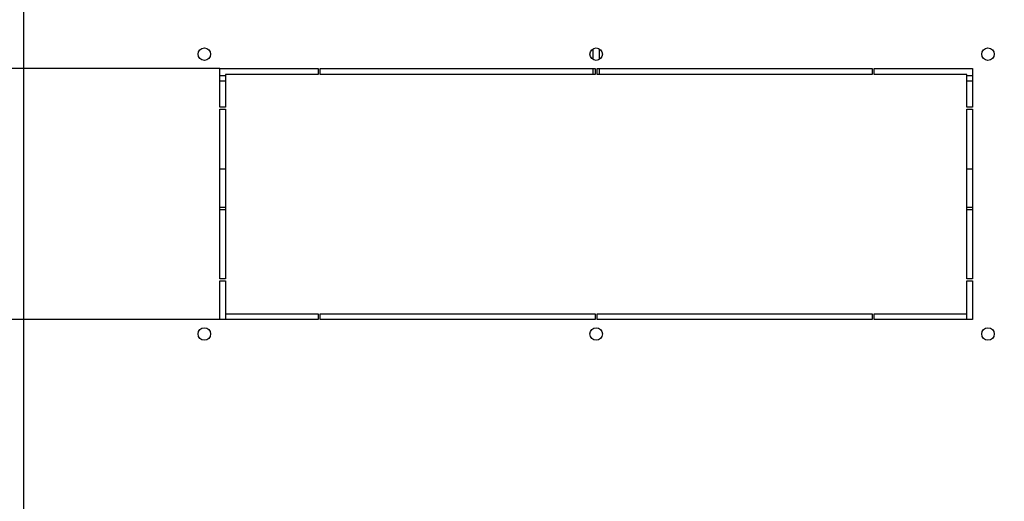
# Model space of a CAD drawing. Units: millimetres. Extents: x 0 to 594, y 0 to 420.
# Drawn here: x 43 to 94, y 51 to 76 of the extents above; entities that cross this region are included whole.
import ezdxf

# ---------------------------------------------------------------- set-up
doc = ezdxf.new("R2010")
doc.units = ezdxf.units.MM
doc.header["$LTSCALE"] = 32.67
doc.layers.get('0').update_dxf_attribs({"linetype": 'CONTINUOUS'})
doc.layers.add('02___PRT_ALL_AXES', color=7, linetype='CONTINUOUS')
doc.layers.add('07__ASM_ALL_ANNOTATION', color=7, linetype='CONTINUOUS')
doc.styles.get("Standard").update_dxf_attribs({"font": 'gost.ttf'})
doc.dimstyles.new('DIMSTYLE_2', dxfattribs={"dimtxt": 3.5, "dimasz": 4, "dimexe": 0.5, "dimexo": 0, "dimgap": 0.875, "dimtad": 1, "dimdec": 3, "dimlfac": 10, "dimtxsty": 'STANDARD', "dimblk": '_FILLED', "dimblk1": '_FILLED', "dimblk2": '_FILLED', "dimcen": 0.09, "dimadec": 0, "dimazin": 0, "dimtp": 0.5, "dimtm": 0.5, "dimtfac": 1, "dimtdec": 3, "dimtofl": 0, "dimtmove": 0, "dimatfit": 3, "dimldrblk": '_FILLED', "dimfxl": 1, "dimtolj": 1, "dimarcsym": 0})
doc.dimstyles.new('DIMSTYLE_3', dxfattribs={"dimtxt": 3.5, "dimasz": 4, "dimexe": 0.5, "dimexo": 0, "dimgap": 0.875, "dimtad": 1, "dimdec": 3, "dimlfac": 10, "dimtxsty": 'STANDARD', "dimblk": '_FILLED', "dimblk1": '_FILLED', "dimblk2": '_FILLED', "dimcen": 0.09, "dimadec": 0, "dimazin": 0, "dimtp": 0.3, "dimtm": 0.3, "dimtfac": 1, "dimtdec": 3, "dimtofl": 0, "dimtmove": 0, "dimatfit": 3, "dimldrblk": '_FILLED', "dimfxl": 1, "dimtolj": 1, "dimarcsym": 0})

# ---------------------------------------------------------------- blocks, each defined once
blk = doc.blocks.new('_FILLED')
at = {"color": 0, "linetype": 'ByBlock'}
blk.add_solid([(0, 0), (-1, 0.125), (-1, -0.125)], dxfattribs=at)
blk = doc.blocks.new('*D13')
at = {"layer": '07__ASM_ALL_ANNOTATION', "color": 2, "linetype": 'Continuous'}
for p, q in [((119.086, 84.72), (119.086, 92.72)), ((119.086, 92.72), (119.086, 81.97)), ((93.414, 84.72), (119.586, 84.72)), ((119.086, 66.95), (119.086, 81.97)), ((93.414, 79.22), (119.586, 79.22)), ((119.086, 79.22), (119.086, 66.95))]:
    blk.add_line(p, q, dxfattribs=at)
at = {"layer": '07__ASM_ALL_ANNOTATION', "color": 2, "linetype": 'Continuous', "xscale": 4, "yscale": 4, "zscale": 4}
for p, rotation in [((119.086, 84.72), 270), ((119.086, 79.22), 90)]:
    blk.add_blockref('_FILLED', p, dxfattribs=dict(at, rotation=rotation))
at = {"layer": '07__ASM_ALL_ANNOTATION', "color": 2, "linetype": 'Continuous', "insert": (114.711, 71.016), "char_height": 3.5, "width": 4.06618, "attachment_point": 3, "rotation": 90, "line_spacing_factor": 0.9}
blk.add_mtext('55', dxfattribs=at)
blk = doc.blocks.new('*D15')
at = {"layer": '07__ASM_ALL_ANNOTATION', "color": 2, "linetype": 'Continuous'}
for p, q in [((33.117, 60.67), (33.117, 68.67)), ((33.117, 68.67), (33.117, 51.97)), ((53.214, 60.67), (32.617, 60.67)), ((33.117, 35.27), (33.117, 51.97)), ((53.214, 43.27), (32.617, 43.27)), ((33.117, 43.27), (33.117, 35.27))]:
    blk.add_line(p, q, dxfattribs=at)
at = {"layer": '07__ASM_ALL_ANNOTATION', "color": 2, "linetype": 'Continuous', "xscale": 4, "yscale": 4, "zscale": 4}
for p, rotation in [((33.117, 60.67), 270), ((33.117, 43.27), 90)]:
    blk.add_blockref('_FILLED', p, dxfattribs=dict(at, rotation=rotation))
at = {"layer": '07__ASM_ALL_ANNOTATION', "color": 2, "linetype": 'Continuous', "insert": (28.742, 51.97), "char_height": 3.5, "width": 6.07353, "attachment_point": 2, "rotation": 90, "line_spacing_factor": 0.9}
blk.add_mtext('174', dxfattribs=at)
blk = doc.blocks.new('*D27')
at = {"layer": '07__ASM_ALL_ANNOTATION', "color": 2, "linetype": 'Continuous'}
for p, q in [((53.214, 73.67), (32.617, 73.67)), ((33.117, 73.67), (33.117, 67.17)), ((33.117, 60.67), (33.117, 67.17)), ((53.214, 60.67), (32.617, 60.67))]:
    blk.add_line(p, q, dxfattribs=at)
at = {"layer": '07__ASM_ALL_ANNOTATION', "color": 2, "linetype": 'Continuous', "xscale": 4, "yscale": 4, "zscale": 4}
for p, rotation in [((33.117, 73.67), 90), ((33.117, 60.67), 270)]:
    blk.add_blockref('_FILLED', p, dxfattribs=dict(at, rotation=rotation))
at = {"layer": '07__ASM_ALL_ANNOTATION', "color": 2, "linetype": 'Continuous', "insert": (28.742, 67.17), "char_height": 3.5, "width": 5.82904, "attachment_point": 2, "rotation": 90, "line_spacing_factor": 0.9}
blk.add_mtext('130', dxfattribs=at)

msp = doc.modelspace()

# ---------------------------------------------------------------- linework, layer by layer
at = {"color": 3, "linetype": 'Continuous'}
msp.add_line((43.06354, 12.09009), (43.06354, 91.85009), dxfattribs=at)
at = {"layer": '02___PRT_ALL_AXES', "color": 7, "linetype": 'Continuous'}
for p, q in [((72.56354, 74.13695), (72.56354, 74.70323)), ((72.86354, 74.70323), (72.86354, 74.13695)), ((72.56354, 73.37009), (72.56354, 73.67009)), ((72.86354, 73.67009), (72.86354, 73.37009)), ((53.21354, 73.32009), (53.51354, 73.32009)), ((53.51354, 73.02009), (53.21354, 73.02009)), ((91.91354, 73.32009), (92.21354, 73.32009)), ((92.21354, 73.02009), (91.91354, 73.02009)), ((53.21354, 68.47009), (53.51354, 68.47009)), ((91.91354, 68.47009), (92.21354, 68.47009)), ((53.51354, 66.47009), (53.21354, 66.47009)), ((53.21354, 66.37009), (53.51354, 66.37009)), ((92.21354, 66.47009), (91.91354, 66.47009)), ((91.91354, 66.37009), (92.21354, 66.37009)), ((53.51354, 60.97009), (53.51354, 60.67009)), ((91.91354, 60.67009), (91.91354, 60.97009))]:
    msp.add_line(p, q, dxfattribs=at)
at = {"layer": '02___PRT_ALL_AXES', "color": 3, "linetype": 'Continuous'}
for p, q in [((53.21354, 71.67009), (53.21354, 73.67009)), ((53.21354, 73.67009), (58.31354, 73.67009)), ((58.31354, 73.67009), (58.31354, 73.37009)), ((58.41354, 73.37009), (58.41354, 73.67009)), ((58.41354, 73.67009), (72.66354, 73.67009)), ((72.66354, 73.67009), (72.66354, 73.37009)), ((72.76354, 73.37009), (72.76354, 73.67009)), ((72.76354, 73.67009), (87.01354, 73.67009)), ((87.01354, 73.67009), (87.01354, 73.37009)), ((87.11354, 73.37009), (87.11354, 73.67009)), ((87.11354, 73.67009), (92.21354, 73.67009)), ((92.21354, 73.67009), (92.21354, 71.67009)), ((53.51354, 73.37009), (53.51354, 71.67009)), ((58.31354, 73.37009), (53.51354, 73.37009)), ((72.66354, 73.37009), (58.41354, 73.37009)), ((87.01354, 73.37009), (72.76354, 73.37009)), ((91.91354, 73.37009), (87.11354, 73.37009)), ((91.91354, 71.67009), (91.91354, 73.37009)), ((53.51354, 71.67009), (53.21354, 71.67009)), ((53.21354, 62.77009), (53.21354, 71.57009)), ((53.21354, 71.57009), (53.51354, 71.57009)), ((53.51354, 71.57009), (53.51354, 62.77009)), ((92.21354, 71.67009), (91.91354, 71.67009)), ((91.91354, 62.77009), (91.91354, 71.57009)), ((91.91354, 71.57009), (92.21354, 71.57009)), ((92.21354, 71.57009), (92.21354, 62.77009)), ((53.51354, 62.77009), (53.21354, 62.77009)), ((92.21354, 62.77009), (91.91354, 62.77009)), ((53.21354, 60.67009), (53.21354, 62.67009)), ((53.21354, 62.67009), (53.51354, 62.67009)), ((53.51354, 62.67009), (53.51354, 60.97009)), ((91.91354, 62.67009), (92.21354, 62.67009)), ((91.91354, 60.97009), (91.91354, 62.67009)), ((92.21354, 62.67009), (92.21354, 60.67009)), ((53.51354, 60.97009), (58.31354, 60.97009)), ((58.31354, 60.97009), (58.31354, 60.67009)), ((58.41354, 60.67009), (58.41354, 60.97009)), ((58.41354, 60.97009), (72.66354, 60.97009)), ((72.66354, 60.97009), (72.66354, 60.67009)), ((72.76354, 60.67009), (72.76354, 60.97009)), ((72.76354, 60.97009), (87.01354, 60.97009)), ((87.01354, 60.97009), (87.01354, 60.67009)), ((87.11354, 60.97009), (91.91354, 60.97009)), ((87.11354, 60.67009), (87.11354, 60.97009)), ((58.31354, 60.67009), (53.21354, 60.67009)), ((72.66354, 60.67009), (58.41354, 60.67009)), ((87.01354, 60.67009), (72.76354, 60.67009)), ((92.21354, 60.67009), (87.11354, 60.67009))]:
    msp.add_line(p, q, dxfattribs=at)
for centre in [(52.41354, 74.42009), (72.71354, 74.42009), (93.01354, 74.42009), (52.41354, 59.92009), (72.71354, 59.92009), (93.01354, 59.92009)]:
    msp.add_circle(centre, 0.325, dxfattribs=at)

# ---------------------------------------------------------------- dimensions: what is measured, and where the dimension line sits
at = {"layer": '07__ASM_ALL_ANNOTATION', "color": 2, "linetype": 'Continuous'}
for base, p1, p2, angle, dimstyle, picture, middle in [((119.08567, 79.22009), (93.41354, 84.72009), (93.41354, 79.22009), 270, 'DIMSTYLE_3', '*D13', (119.08567, 68.97309)), ((33.11692, 73.67009), (53.21354, 60.67009), (53.21354, 73.67009), 90, 'DIMSTYLE_2', '*D27', (33.11692, 67.16527)), ((33.11692, 60.67009), (53.21354, 43.27009), (53.21354, 60.67009), 90, 'DIMSTYLE_2', '*D15', (33.11692, 51.97492))]:
    dim = msp.add_linear_dim(base=base, p1=p1, p2=p2, angle=angle, dimstyle=dimstyle, dxfattribs=at)
    dim.commit()
    dim.dimension.update_dxf_attribs({"geometry": picture, "text_midpoint": middle, "dimtype": 160})

doc.saveas('drawing.dxf')
